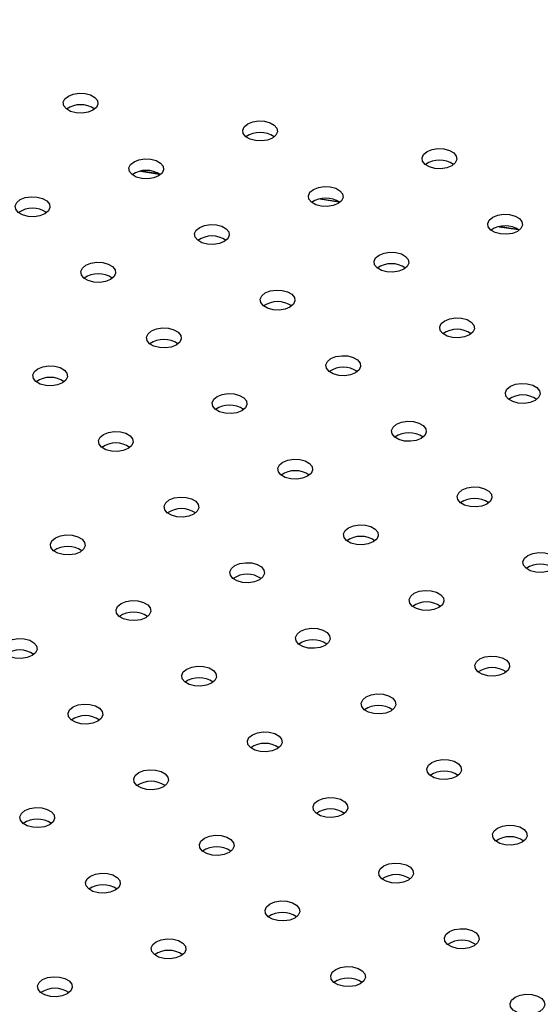
# Model space of a CAD drawing. Units: millimetres. Extents: x 0 to 59.4, y 0 to 42.1.
# Drawn here: x 41.1 to 41.3, y 30.4 to 30.8 of the extents above; entities that cross this region are included whole.
import ezdxf

# ---------------------------------------------------------------- set-up
doc = ezdxf.new("R2010")
doc.units = ezdxf.units.MM
doc.layers.add('LE_NORM', color=179, linetype='Continuous', lineweight=50)
doc.dimstyles.new('SLDDIMSTYLE0', dxfattribs={"dimtxt": 0.18, "dimasz": 0.3, "dimexe": 0, "dimexo": 0.0625, "dimgap": 0, "dimtad": 0, "dimtih": 1, "dimtoh": 1, "dimdec": 0, "dimrnd": 1e-09, "dimzin": 0, "dimdsep": 46, "dimtxsty": 'Standard', "dimsah": 1, "dimcen": 0.09, "dimadec": 0, "dimazin": 0, "dimtfac": 0.3, "dimtdec": 0, "dimtofl": 0, "dimtmove": 0, "dimatfit": 3, "dimfxl": 0, "dimfrac": 2, "dimtolj": 1, "dimtzin": 0, "dimarcsym": 0})

msp = doc.modelspace()

# ---------------------------------------------------------------- linework, layer by layer
at = {"color": 7, "linetype": 'Continuous', "lineweight": 25}
for p, q in [((41.1151157274428, 30.75457755112409), (41.12336385995898, 30.75330169883944)), ((41.19238979354592, 30.74262450677277), (41.2006379260621, 30.74134865448813)), ((41.26966385964904, 30.73067146242146), (41.27791199216523, 30.72939561013682))]:
    msp.add_line(p, q, dxfattribs=at)
at = {"color": 8, "linetype": 'Continuous', "lineweight": 25}
for p, q in [((41.11559777100622, 30.75466671265822), (41.12302362250836, 30.75351805390597)), ((41.19287183710934, 30.74271366830691), (41.20029768861149, 30.74156500955466)), ((41.27014590321247, 30.7307606239556), (41.27757175471461, 30.72961196520335))]:
    msp.add_line(p, q, dxfattribs=at)
at = {"color": 7, "linetype": 'Continuous', "lineweight": 25, "flags": 128}
for points in [[(41.08741847184111, 30.77970375256726), (41.08505779140675, 30.78033923282331), (41.08321597434721, 30.78140249117968), (41.08211517098221, 30.7827652829866), (41.08188815444369, 30.78426323543948), (41.08256230627661, 30.78571567336508), (41.08405631382048, 30.78694741131387), (41.08618997771632, 30.78780988351071), (41.08870594660877, 30.78819906307994), (41.09130075751764, 30.78806800922181), (41.09366143795201, 30.78743252896577), (41.09550325501154, 30.78636927060939), (41.09660405837655, 30.78500647880247), (41.09683107491507, 30.78350852634959), (41.09615692308216, 30.78205608842399), (41.09466291553828, 30.7808243504752), (41.09252925164243, 30.77996187827836), (41.09001328274999, 30.77957269870914), (41.08741847184111, 30.77970375256726)], [(41.16469253794423, 30.76775070821595), (41.16233185750987, 30.76838618847199), (41.16049004045033, 30.76944944682837), (41.15938923708534, 30.77081223863529), (41.15916222054682, 30.77231019108817), (41.15983637237973, 30.77376262901377), (41.1613303799236, 30.77499436696256), (41.16346404381945, 30.77585683915941), (41.16598001271189, 30.77624601872862), (41.16857482362077, 30.77611496487049), (41.17093550405514, 30.77547948461446), (41.17277732111467, 30.77441622625808), (41.17387812447967, 30.77305343445116), (41.17410514101819, 30.77155548199828), (41.17343098918528, 30.77010304407268), (41.1719369816414, 30.76887130612389), (41.16980331774555, 30.76800883392704), (41.16728734885311, 30.76761965435783), (41.16469253794423, 30.76775070821595)], [(41.24196660404736, 30.75579766386464), (41.239605923613, 30.75643314412068), (41.23776410655346, 30.75749640247706), (41.23666330318846, 30.75885919428398), (41.23643628664994, 30.76035714673685), (41.23711043848285, 30.76180958466246), (41.23860444602673, 30.76304132261124), (41.24073810992257, 30.76390379480809), (41.24325407881502, 30.76429297437731), (41.2458488897239, 30.76416192051919), (41.24820957015826, 30.76352644026315), (41.25005138721779, 30.76246318190677), (41.25115219058279, 30.76110039009985), (41.25137920712132, 30.75960243764697), (41.25070505528841, 30.75814999972137), (41.24921104774452, 30.75691826177258), (41.24707738384868, 30.75605578957574), (41.24456141495624, 30.75566661000651), (41.24196660404736, 30.75579766386464)], [(41.11570274308857, 30.7514225459795), (41.1133420626542, 30.75205802623555), (41.11150024559468, 30.75312128459192), (41.11039944222967, 30.75448407639884), (41.11017242569115, 30.75598202885173), (41.11084657752407, 30.75743446677732), (41.11234058506794, 30.75866620472612), (41.11447424896378, 30.75952867692295), (41.11699021785623, 30.75991785649218), (41.11958502876511, 30.75978680263405), (41.12194570919947, 30.75915132237801), (41.12378752625901, 30.75808806402163), (41.12488832962401, 30.75672527221471), (41.12511534616253, 30.75522731976184), (41.12444119432961, 30.75377488183623), (41.12294718678574, 30.75254314388744), (41.1208135228899, 30.7516806716906), (41.11829755399744, 30.75129149212138), (41.11570274308857, 30.7514225459795)], [(41.19297680919169, 30.7394695016282), (41.19061612875733, 30.74010498188423), (41.1887743116978, 30.74116824024061), (41.1876735083328, 30.74253103204753), (41.18744649179428, 30.74402898450041), (41.18812064362719, 30.74548142242601), (41.18961465117107, 30.7467131603748), (41.19174831506691, 30.74757563257165), (41.19426428395936, 30.74796481214086), (41.19685909486823, 30.74783375828274), (41.19921977530259, 30.7471982780267), (41.20106159236213, 30.74613501967032), (41.20216239572713, 30.7447722278634), (41.20238941226565, 30.74327427541052), (41.20171526043274, 30.74182183748492), (41.20022125288887, 30.74059009953613), (41.19808758899302, 30.73972762733928), (41.19557162010057, 30.73933844777007), (41.19297680919169, 30.7394695016282)], [(41.06671294823291, 30.73509438374305), (41.06435226779854, 30.73572986399908), (41.06251045073901, 30.73679312235546), (41.06140964737401, 30.73815591416238), (41.06118263083549, 30.73965386661526), (41.06185678266841, 30.74110630454086), (41.06335079021228, 30.74233804248965), (41.06548445410812, 30.74320051468649), (41.06800042300057, 30.74358969425571), (41.07059523390944, 30.74345864039759), (41.07295591434381, 30.74282316014155), (41.07479773140334, 30.74175990178517), (41.07589853476835, 30.74039710997825), (41.07612555130687, 30.73889915752537), (41.07545139947395, 30.73744671959977), (41.07395739193008, 30.73621498165098), (41.07182372803423, 30.73535250945414), (41.06930775914179, 30.73496332988492), (41.06671294823291, 30.73509438374305)], [(41.27025087529482, 30.72751645727688), (41.26789019486046, 30.72815193753292), (41.26604837780092, 30.7292151958893), (41.26494757443592, 30.73057798769622), (41.26472055789741, 30.7320759401491), (41.26539470973032, 30.7335283780747), (41.26688871727419, 30.73476011602349), (41.26902238117003, 30.73562258822033), (41.27153835006249, 30.73601176778955), (41.27413316097136, 30.73588071393142), (41.27649384140572, 30.73524523367539), (41.27833565846526, 30.73418197531901), (41.27943646183026, 30.73281918351209), (41.27966347836878, 30.73132123105921), (41.27898932653586, 30.72986879313361), (41.27749531899199, 30.72863705518482), (41.27536165509615, 30.72777458298798), (41.27284568620369, 30.72738540341875), (41.27025087529482, 30.72751645727688)], [(41.14398701433603, 30.72314133939173), (41.14162633390167, 30.72377681964777), (41.13978451684213, 30.72484007800415), (41.13868371347714, 30.72620286981107), (41.13845669693861, 30.72770082226395), (41.13913084877153, 30.72915326018954), (41.14062485631541, 30.73038499813834), (41.14275852021125, 30.73124747033518), (41.14527448910369, 30.7316366499044), (41.14786930001257, 30.73150559604628), (41.15022998044694, 30.73087011579024), (41.15207179750647, 30.72980685743386), (41.15317260087147, 30.72844406562694), (41.15339961740999, 30.72694611317406), (41.15272546557708, 30.72549367524846), (41.1512314580332, 30.72426193729967), (41.14909779413735, 30.72339946510283), (41.14658182524491, 30.72301028553361), (41.14398701433603, 30.72314133939173)], [(41.22126108043916, 30.71118829504042), (41.21890040000479, 30.71182377529646), (41.21705858294526, 30.71288703365284), (41.21595777958026, 30.71424982545976), (41.21573076304174, 30.71574777791264), (41.21640491487465, 30.71720021583824), (41.21789892241853, 30.71843195378703), (41.22003258631437, 30.71929442598387), (41.22254855520681, 30.71968360555309), (41.2251433661157, 30.71955255169496), (41.22750404655006, 30.71891707143893), (41.22934586360959, 30.71785381308255), (41.23044666697459, 30.71649102127563), (41.23067368351311, 30.71499306882275), (41.2299995316802, 30.71354063089715), (41.22850552413632, 30.71230889294836), (41.22637186024048, 30.71144642075151), (41.22385589134803, 30.71105724118229), (41.22126108043916, 30.71118829504042)], [(41.09499721948037, 30.70681317715528), (41.092636539046, 30.70744865741132), (41.09079472198648, 30.7085119157677), (41.08969391862147, 30.70987470757462), (41.08946690208295, 30.7113726600275), (41.09014105391586, 30.7128250979531), (41.09163506145974, 30.71405683590189), (41.09376872535558, 30.71491930809874), (41.09628469424803, 30.71530848766796), (41.09887950515691, 30.71517743380983), (41.10124018559127, 30.71454195355379), (41.10308200265081, 30.71347869519741), (41.10418280601581, 30.71211590339049), (41.10440982255433, 30.71061795093761), (41.10373567072141, 30.70916551301202), (41.10224166317754, 30.70793377506322), (41.10010799928169, 30.70707130286638), (41.09759203038924, 30.70668212329716), (41.09499721948037, 30.70681317715528)], [(41.17227128558349, 30.69486013280397), (41.16991060514913, 30.69549561306001), (41.1680687880896, 30.69655887141639), (41.16696798472459, 30.69792166322331), (41.16674096818608, 30.69941961567619), (41.16741512001899, 30.70087205360179), (41.16890912756286, 30.70210379155058), (41.17104279145871, 30.70296626374742), (41.17355876035116, 30.70335544331664), (41.17615357126003, 30.70322438945852), (41.17851425169439, 30.70258890920248), (41.18035606875393, 30.7015256508461), (41.18145687211893, 30.70016285903918), (41.18168388865745, 30.6986649065863), (41.18100973682454, 30.6972124686607), (41.17951572928067, 30.69598073071191), (41.17738206538482, 30.69511825851507), (41.17486609649237, 30.69472907894585), (41.17227128558349, 30.69486013280397)], [(41.24954535168662, 30.68290708845267), (41.24718467125226, 30.6835425687087), (41.24534285419272, 30.68460582706508), (41.24424205082772, 30.685968618872), (41.2440150342892, 30.68746657132488), (41.24468918612212, 30.68891900925048), (41.24618319366599, 30.69015074719927), (41.24831685756183, 30.69101321939611), (41.25083282645428, 30.69140239896533), (41.25342763736316, 30.69127134510721), (41.25578831779752, 30.69063586485117), (41.25763013485706, 30.68957260649479), (41.25873093822206, 30.68820981468787), (41.25895795476058, 30.68671186223499), (41.25828380292766, 30.68525942430939), (41.25678979538379, 30.6840276863606), (41.25465613148794, 30.68316521416375), (41.2521401625955, 30.68277603459453), (41.24954535168662, 30.68290708845267)], [(41.12328149072783, 30.67853197056751), (41.12092081029346, 30.67916745082355), (41.11907899323393, 30.68023070917993), (41.11797818986893, 30.68159350098685), (41.11775117333041, 30.68309145343973), (41.11842532516333, 30.68454389136533), (41.1199193327072, 30.68577562931412), (41.12205299660305, 30.68663810151096), (41.12456896549549, 30.68702728108018), (41.12716377640437, 30.68689622722205), (41.12952445683874, 30.68626074696602), (41.13136627389827, 30.68519748860964), (41.13246707726327, 30.68383469680272), (41.13269409380179, 30.68233674434984), (41.13201994196888, 30.68088430642424), (41.130525934425, 30.67965256847545), (41.12839227052915, 30.67879009627861), (41.12587630163671, 30.67840091670939), (41.12328149072783, 30.67853197056751)], [(41.20055555683096, 30.6665789262162), (41.19819487639659, 30.66721440647224), (41.19635305933706, 30.66827766482862), (41.19525225597206, 30.66964045663554), (41.19502523943353, 30.67113840908842), (41.19569939126645, 30.67259084701401), (41.19719339881033, 30.67382258496281), (41.19932706270617, 30.67468505715965), (41.20184303159861, 30.67507423672887), (41.2044378425075, 30.67494318287075), (41.20679852294186, 30.6743077026147), (41.20864034000139, 30.67324444425832), (41.20974114336639, 30.6718816524514), (41.20996815990491, 30.67038369999853), (41.209294008072, 30.66893126207293), (41.20780000052812, 30.66769952412414), (41.20566633663228, 30.66683705192729), (41.20315036773983, 30.66644787235807), (41.20055555683096, 30.6665789262162)], [(41.07429169587217, 30.66220380833107), (41.07193101543781, 30.6628392885871), (41.07008919837827, 30.66390254694348), (41.06898839501326, 30.6652653387504), (41.06876137847475, 30.66676329120328), (41.06943553030766, 30.66821572912889), (41.07092953785154, 30.66944746707767), (41.07306320174738, 30.67030993927451), (41.07557917063983, 30.67069911884374), (41.0781739815487, 30.67056806498561), (41.08053466198307, 30.66993258472957), (41.0823764790426, 30.66886932637319), (41.08347728240761, 30.66750653456628), (41.08370429894613, 30.66600858211339), (41.08303014711321, 30.66455614418779), (41.08153613956934, 30.663324406239), (41.07940247567349, 30.66246193404216), (41.07688650678104, 30.66207275447294), (41.07429169587217, 30.66220380833107)], [(41.27782962293408, 30.65462588186489), (41.27546894249971, 30.65526136212093), (41.27362712544019, 30.6563246204773), (41.27252632207518, 30.65768741228422), (41.27229930553666, 30.65918536473711), (41.27297345736957, 30.66063780266271), (41.27446746491345, 30.6618695406115), (41.27660112880929, 30.66273201280833), (41.27911709770174, 30.66312119237756), (41.28171190861062, 30.66299013851943), (41.28407258904498, 30.66235465826339), (41.28591440610452, 30.66129139990701), (41.28701520946952, 30.6599286081001), (41.28724222600803, 30.65843065564722), (41.28656807417512, 30.65697821772162), (41.28507406663125, 30.65574647977283), (41.28294040273541, 30.65488400757598), (41.28042443384295, 30.65449482800676), (41.27782962293408, 30.65462588186489)], [(41.15156576197529, 30.65025076397975), (41.14920508154093, 30.65088624423579), (41.1473632644814, 30.65194950259217), (41.14626246111639, 30.65331229439909), (41.14603544457788, 30.65481024685197), (41.14670959641079, 30.65626268477757), (41.14820360395466, 30.65749442272636), (41.1503372678505, 30.65835689492321), (41.15285323674296, 30.65874607449243), (41.15544804765183, 30.65861502063429), (41.1578087280862, 30.65797954037826), (41.15965054514573, 30.65691628202188), (41.16075134851073, 30.65555349021496), (41.16097836504925, 30.65405553776208), (41.16030421321634, 30.65260309983648), (41.15881020567247, 30.65137136188769), (41.15667654177662, 30.65050888969085), (41.15416057288417, 30.65011971012163), (41.15156576197529, 30.65025076397975)], [(41.22883982807842, 30.63829771962844), (41.22647914764406, 30.63893319988448), (41.22463733058452, 30.63999645824086), (41.22353652721952, 30.64135925004778), (41.223309510681, 30.64285720250066), (41.22398366251392, 30.64430964042626), (41.22547767005778, 30.64554137837505), (41.22761133395363, 30.64640385057189), (41.23012730284608, 30.64679303014111), (41.23272211375495, 30.64666197628299), (41.23508279418932, 30.64602649602694), (41.23692461124885, 30.64496323767057), (41.23802541461386, 30.64360044586365), (41.23825243115238, 30.64210249341077), (41.23757827931946, 30.64065005548517), (41.23608427177559, 30.63941831753638), (41.23395060787974, 30.63855584533954), (41.2314346389873, 30.63816666577032), (41.22883982807842, 30.63829771962844)], [(41.10257596711963, 30.63392260174329), (41.10021528668526, 30.63455808199933), (41.09837346962573, 30.63562134035571), (41.09727266626073, 30.63698413216262), (41.0970456497222, 30.63848208461551), (41.09771980155512, 30.63993452254111), (41.099213809099, 30.6411662604899), (41.10134747299485, 30.64202873268674), (41.10386344188729, 30.64241791225596), (41.10645825279617, 30.64228685839783), (41.10881893323053, 30.6416513781418), (41.11066075029007, 30.64058811978542), (41.11176155365507, 30.6392253279785), (41.11198857019359, 30.63772737552562), (41.11131441836067, 30.63627493760002), (41.1098204108168, 30.63504319965123), (41.10768674692095, 30.63418072745439), (41.1051707780285, 30.63379154788516), (41.10257596711963, 30.63392260174329)], [(41.17985003322276, 30.62196955739198), (41.17748935278839, 30.62260503764802), (41.17564753572886, 30.6236682960044), (41.17454673236385, 30.62503108781132), (41.17431971582533, 30.6265290402642), (41.17499386765825, 30.6279814781898), (41.17648787520212, 30.62921321613858), (41.17862153909797, 30.63007568833543), (41.18113750799041, 30.63046486790465), (41.18373231889929, 30.63033381404652), (41.18609299933366, 30.62969833379048), (41.18793481639319, 30.62863507543411), (41.18903561975819, 30.62727228362719), (41.18926263629671, 30.62577433117431), (41.1885884844638, 30.62432189324871), (41.18709447691992, 30.62309015529991), (41.18496081302408, 30.62222768310308), (41.18244484413163, 30.62183850353385), (41.17985003322276, 30.62196955739198)], [(41.25712409932588, 30.61001651304067), (41.25476341889151, 30.61065199329671), (41.25292160183199, 30.61171525165309), (41.25182079846698, 30.61307804346001), (41.25159378192846, 30.61457599591289), (41.25226793376137, 30.61602843383848), (41.25376194130525, 30.61726017178728), (41.25589560520109, 30.61812264398412), (41.25841157409354, 30.61851182355334), (41.26100638500242, 30.61838076969521), (41.26336706543678, 30.61774528943917), (41.26520888249632, 30.61668203108279), (41.26630968586132, 30.61531923927587), (41.26653670239983, 30.613821286823), (41.26586255056692, 30.6123688488974), (41.26436854302305, 30.6111371109486), (41.2622348791272, 30.61027463875176), (41.25971891023475, 30.60988545918254), (41.25712409932588, 30.61001651304067)], [(41.13086023836709, 30.60564139515554), (41.12849955793273, 30.60627687541157), (41.1266577408732, 30.60734013376795), (41.12555693750819, 30.60870292557487), (41.12532992096967, 30.61020087802775), (41.12600407280259, 30.61165331595335), (41.12749808034646, 30.61288505390214), (41.1296317442423, 30.61374752609898), (41.13214771313476, 30.6141367056682), (41.13474252404363, 30.61400565181008), (41.137103204478, 30.61337017155404), (41.13894502153752, 30.61230691319766), (41.14004582490253, 30.61094412139074), (41.14027284144105, 30.60944616893786), (41.13959868960814, 30.60799373101226), (41.13810468206426, 30.60676199306347), (41.13597101816842, 30.60589952086663), (41.13345504927597, 30.6055103412974), (41.13086023836709, 30.60564139515554)], [(41.20813430447022, 30.59368835080422), (41.20577362403585, 30.59432383106026), (41.20393180697632, 30.59538708941664), (41.20283100361132, 30.59674988122356), (41.2026039870728, 30.59824783367644), (41.20327813890572, 30.59970027160204), (41.20477214644959, 30.60093200955083), (41.20690581034543, 30.60179448174767), (41.20942177923788, 30.60218366131689), (41.21201659014675, 30.60205260745876), (41.21437727058112, 30.60141712720272), (41.21621908764065, 30.60035386884635), (41.21731989100566, 30.59899107703943), (41.21754690754418, 30.59749312458655), (41.21687275571126, 30.59604068666095), (41.21537874816739, 30.59480894871216), (41.21324508427154, 30.59394647651532), (41.2107291153791, 30.59355729694609), (41.20813430447022, 30.59368835080422)], [(41.08187044351143, 30.58931323291907), (41.07950976307706, 30.58994871317511), (41.07766794601753, 30.59101197153149), (41.07656714265253, 30.59237476333841), (41.076340126114, 30.59387271579129), (41.07701427794692, 30.59532515371689), (41.0785082854908, 30.59655689166568), (41.08064194938665, 30.59741936386252), (41.08315791827909, 30.59780854343174), (41.08575272918797, 30.59767748957362), (41.08811340962233, 30.59704200931758), (41.08995522668187, 30.5959787509612), (41.09105603004686, 30.59461595915428), (41.09128304658539, 30.5931180067014), (41.09060889475247, 30.5916655687758), (41.08911488720859, 30.59043383082701), (41.08698122331275, 30.58957135863016), (41.0844652544203, 30.58918217906095), (41.08187044351143, 30.58931323291907)], [(41.28540837057334, 30.58173530645291), (41.28304769013898, 30.58237078670895), (41.28120587307944, 30.58343404506533), (41.28010506971444, 30.58479683687225), (41.27987805317592, 30.58629478932512), (41.28055220500884, 30.58774722725073), (41.28204621255271, 30.58897896519952), (41.28417987644855, 30.58984143739636), (41.286695845341, 30.59023061696558), (41.28929065624988, 30.59009956310745), (41.29165133668424, 30.58946408285141), (41.29349315374377, 30.58840082449504), (41.29459395710878, 30.58703803268812), (41.2948209736473, 30.58554008023523), (41.29414682181439, 30.58408764230964), (41.29265281427051, 30.58285590436084), (41.29051915037466, 30.581993432164), (41.28800318148222, 30.58160425259479), (41.28540837057334, 30.58173530645291)], [(41.15914450961456, 30.57736018856776), (41.15678382918018, 30.5779956688238), (41.15494201212066, 30.57905892718017), (41.15384120875565, 30.58042171898709), (41.15361419221713, 30.58191967143998), (41.15428834405005, 30.58337210936558), (41.15578235159392, 30.58460384731437), (41.15791601548977, 30.58546631951121), (41.16043198438221, 30.58585549908043), (41.16302679529109, 30.5857244452223), (41.16538747572546, 30.58508896496627), (41.16722929278499, 30.58402570660989), (41.16833009614999, 30.58266291480297), (41.16855711268851, 30.58116496235009), (41.16788296085559, 30.57971252442449), (41.16638895331172, 30.5784807864757), (41.16425528941588, 30.57761831427885), (41.16173932052342, 30.57722913470963), (41.15914450961456, 30.57736018856776)], [(41.23641857571768, 30.56540714421645), (41.23405789528331, 30.56604262447249), (41.23221607822378, 30.56710588282887), (41.23111527485877, 30.56846867463578), (41.23088825832026, 30.56996662708866), (41.23156241015317, 30.57141906501426), (41.23305641769704, 30.57265080296305), (41.23519008159289, 30.5735132751599), (41.23770605048534, 30.57390245472912), (41.24030086139421, 30.57377140087099), (41.24266154182858, 30.57313592061495), (41.24450335888811, 30.57207266225858), (41.24560416225312, 30.57070987045166), (41.24583117879163, 30.56921191799877), (41.24515702695872, 30.56775948007317), (41.24366301941485, 30.56652774212438), (41.241529355519, 30.56566526992754), (41.23901338662655, 30.56527609035832), (41.23641857571768, 30.56540714421645)], [(41.11015471475889, 30.56103202633131), (41.10779403432453, 30.56166750658736), (41.10595221726499, 30.56273076494373), (41.10485141389999, 30.56409355675065), (41.10462439736147, 30.56559150920353), (41.10529854919439, 30.56704394712913), (41.10679255673826, 30.56827568507792), (41.1089262206341, 30.56913815727476), (41.11144218952656, 30.56952733684398), (41.11403700043542, 30.56939628298586), (41.1163976808698, 30.56876080272982), (41.11823949792932, 30.56769754437344), (41.11934030129433, 30.56633475256652), (41.11956731783285, 30.56483680011364), (41.11889316599994, 30.56338436218804), (41.11739915845606, 30.56215262423925), (41.11526549456022, 30.56129015204241), (41.11274952566777, 30.56090097247319), (41.11015471475889, 30.56103202633131)], [(41.18742878086202, 30.54907898198), (41.18506810042765, 30.54971446223604), (41.18322628336812, 30.55077772059242), (41.18212548000312, 30.55214051239934), (41.18189846346459, 30.55363846485222), (41.18257261529751, 30.55509090277781), (41.18406662284139, 30.55632264072661), (41.18620028673723, 30.55718511292345), (41.18871625562968, 30.55757429249267), (41.19131106653855, 30.55744323863454), (41.19367174697292, 30.55680775837851), (41.19551356403245, 30.55574450002213), (41.19661436739746, 30.55438170821521), (41.19684138393598, 30.55288375576233), (41.19616723210306, 30.55143131783673), (41.19467322455919, 30.55019957988794), (41.19253956066334, 30.54933710769109), (41.19002359177089, 30.54894792812187), (41.18742878086202, 30.54907898198)], [(41.06116491990323, 30.54470386409485), (41.05880423946886, 30.54533934435089), (41.05696242240933, 30.54640260270727), (41.05586161904433, 30.54776539451419), (41.0556346025058, 30.54926334696707), (41.05630875433872, 30.55071578489267), (41.05780276188259, 30.55194752284146), (41.05993642577845, 30.5528099950383), (41.06245239467089, 30.55319917460752), (41.06504720557977, 30.55306812074939), (41.06740788601413, 30.55243264049335), (41.06924970307367, 30.55136938213698), (41.07035050643866, 30.55000659033006), (41.07057752297719, 30.54850863787718), (41.06990337114427, 30.54705619995158), (41.0684093636004, 30.54582446200279), (41.06627569970455, 30.54496198980595), (41.0637597308121, 30.54457281023673), (41.06116491990323, 30.54470386409485)], [(41.26470284696514, 30.53712593762869), (41.26234216653077, 30.53776141788473), (41.26050034947124, 30.53882467624111), (41.25939954610624, 30.54018746804802), (41.25917252956772, 30.5416854205009), (41.25984668140064, 30.5431378584265), (41.26134068894451, 30.5443695963753), (41.26347435284035, 30.54523206857214), (41.2659903217328, 30.54562124814136), (41.26858513264168, 30.54549019428323), (41.27094581307604, 30.54485471402719), (41.27278763013557, 30.54379145567082), (41.27388843350058, 30.54242866386389), (41.2741154500391, 30.54093071141102), (41.27344129820619, 30.53947827348541), (41.27194729066231, 30.53824653553663), (41.26981362676646, 30.53738406333978), (41.26729765787402, 30.53699488377056), (41.26470284696514, 30.53712593762869)], [(41.13843898600636, 30.53275081974354), (41.13607830557198, 30.53338629999958), (41.13423648851246, 30.53444955835596), (41.13313568514745, 30.53581235016288), (41.13290866860893, 30.53731030261575), (41.13358282044184, 30.53876274054135), (41.13507682798572, 30.53999447849015), (41.13721049188157, 30.54085695068699), (41.13972646077401, 30.54124613025621), (41.14232127168289, 30.54111507639809), (41.14468195211725, 30.54047959614205), (41.14652376917679, 30.53941633778566), (41.14762457254179, 30.53805354597875), (41.14785158908031, 30.53655559352586), (41.14717743724739, 30.53510315560027), (41.14568342970352, 30.53387141765148), (41.14354976580768, 30.53300894545463), (41.14103379691522, 30.53261976588541), (41.13843898600636, 30.53275081974354)], [(41.21571305210948, 30.52079777539223), (41.21335237167511, 30.52143325564827), (41.21151055461558, 30.52249651400464), (41.21040975125057, 30.52385930581156), (41.21018273471206, 30.52535725826445), (41.21085688654497, 30.52680969619004), (41.21235089408884, 30.52804143413884), (41.21448455798469, 30.52890390633567), (41.21700052687714, 30.5292930859049), (41.21959533778601, 30.52916203204677), (41.22195601822038, 30.52852655179073), (41.22379783527991, 30.52746329343436), (41.22489863864492, 30.52610050162744), (41.22512565518343, 30.52460254917456), (41.22445150335052, 30.52315011124895), (41.22295749580665, 30.52191837330017), (41.2208238319108, 30.52105590110332), (41.21830786301835, 30.5206667215341), (41.21571305210948, 30.52079777539223)], [(41.08944919115069, 30.51642265750709), (41.08708851071633, 30.51705813776313), (41.08524669365679, 30.51812139611951), (41.08414589029179, 30.51948418792643), (41.08391887375327, 30.52098214037931), (41.08459302558618, 30.52243457830491), (41.08608703313006, 30.5236663162537), (41.0882206970259, 30.52452878845055), (41.09073666591835, 30.52491796801976), (41.09333147682722, 30.52478691416163), (41.0956921572616, 30.5241514339056), (41.09753397432112, 30.52308817554922), (41.09863477768613, 30.5217253837423), (41.09886179422465, 30.52022743128942), (41.09818764239173, 30.51877499336382), (41.09669363484786, 30.51754325541503), (41.09455997095201, 30.51668078321818), (41.09204400205957, 30.51629160364897), (41.08944919115069, 30.51642265750709)], [(41.16672325725381, 30.50446961315578), (41.16436257681945, 30.50510509341182), (41.16252075975991, 30.5061683517682), (41.16141995639492, 30.50753114357512), (41.16119293985639, 30.50902909602799), (41.16186709168931, 30.5104815339536), (41.16336109923319, 30.51171327190239), (41.16549476312903, 30.51257574409923), (41.16801073202148, 30.51296492366845), (41.17060554293035, 30.51283386981033), (41.17296622336472, 30.51219838955429), (41.17480804042425, 30.51113513119791), (41.17590884378925, 30.50977233939099), (41.17613586032778, 30.5082743869381), (41.17546170849486, 30.50682194901251), (41.17396770095098, 30.50559021106372), (41.17183403705514, 30.50472773886688), (41.16931806816269, 30.50433855929765), (41.16672325725381, 30.50446961315578)], [(41.24399732335694, 30.49251656880447), (41.24163664292257, 30.49315204906051), (41.23979482586304, 30.49421530741688), (41.23869402249804, 30.49557809922381), (41.23846700595952, 30.49707605167669), (41.23914115779244, 30.49852848960228), (41.24063516533631, 30.49976022755108), (41.24276882923215, 30.50062269974792), (41.2452847981246, 30.50101187931714), (41.24787960903348, 30.50088082545901), (41.25024028946784, 30.50024534520298), (41.25208210652738, 30.4991820868466), (41.25318290989238, 30.49781929503968), (41.2534099264309, 30.4963213425868), (41.25273577459798, 30.4948689046612), (41.25124176705411, 30.49363716671241), (41.24910810315826, 30.49277469451556), (41.24659213426581, 30.49238551494634), (41.24399732335694, 30.49251656880447)], [(41.11773346239815, 30.48814145091932), (41.11537278196379, 30.48877693117536), (41.11353096490425, 30.48984018953174), (41.11243016153925, 30.49120298133866), (41.11220314500073, 30.49270093379153), (41.11287729683364, 30.49415337171714), (41.11437130437751, 30.49538510966593), (41.11650496827337, 30.49624758186277), (41.11902093716581, 30.49663676143199), (41.12161574807469, 30.49650570757386), (41.12397642850905, 30.49587022731782), (41.12581824556859, 30.49480696896144), (41.12691904893359, 30.49344417715453), (41.12714606547211, 30.49194622470165), (41.12647191363919, 30.49049378677605), (41.12497790609532, 30.48926204882725), (41.12284424219948, 30.48839957663041), (41.12032827330702, 30.4880103970612), (41.11773346239815, 30.48814145091932)], [(41.19500752850128, 30.47618840656801), (41.19264684806691, 30.47682388682404), (41.19080503100738, 30.47788714518042), (41.18970422764237, 30.47924993698735), (41.18947721110386, 30.48074788944022), (41.19015136293677, 30.48220032736582), (41.19164537048064, 30.48343206531461), (41.19377903437649, 30.48429453751146), (41.19629500326894, 30.48468371708068), (41.19888981417781, 30.48455266322255), (41.20125049461218, 30.48391718296651), (41.20309231167171, 30.48285392461013), (41.20419311503672, 30.48149113280321), (41.20442013157523, 30.47999318035033), (41.20374597974232, 30.47854074242474), (41.20225197219845, 30.47730900447594), (41.2001183083026, 30.4764465322791), (41.19760233941015, 30.47605735270988), (41.19500752850128, 30.47618840656801)], [(41.06874366754249, 30.47181328868287), (41.06638298710813, 30.47244876893891), (41.06454117004859, 30.47351202729529), (41.06344036668359, 30.47487481910221), (41.06321335014507, 30.47637277155509), (41.06388750197798, 30.47782520948069), (41.06538150952186, 30.47905694742948), (41.0675151734177, 30.47991941962632), (41.07003114231015, 30.48030859919554), (41.07262595321902, 30.48017754533742), (41.07498663365339, 30.47954206508138), (41.07682845071292, 30.478478806725), (41.07792925407792, 30.47711601491808), (41.07815627061645, 30.4756180624652), (41.07748211878353, 30.4741656245396), (41.07598811123965, 30.47293388659081), (41.07385444734381, 30.47207141439397), (41.07133847845137, 30.47168223482475), (41.06874366754249, 30.47181328868287)], [(41.2722815946044, 30.4642353622167), (41.26992091417003, 30.46487084247273), (41.2680790971105, 30.46593410082911), (41.2669782937455, 30.46729689263603), (41.26675127720698, 30.46879484508891), (41.2674254290399, 30.47024728301451), (41.26891943658377, 30.4714790209633), (41.27105310047961, 30.47234149316014), (41.27356906937207, 30.47273067272937), (41.27616388028093, 30.47259961887124), (41.2785245607153, 30.4719641386152), (41.28036637777483, 30.47090088025882), (41.28146718113984, 30.4695380884519), (41.28169419767836, 30.46804013599903), (41.28102004584544, 30.46658769807342), (41.27952603830157, 30.46535596012463), (41.27739237440572, 30.46449348792779), (41.27487640551328, 30.46410430835857), (41.2722815946044, 30.4642353622167)], [(41.14601773364561, 30.45986024433156), (41.14365705321125, 30.4604957245876), (41.14181523615171, 30.46155898294398), (41.14071443278672, 30.4629217747509), (41.14048741624819, 30.46441972720378), (41.14116156808111, 30.46587216512938), (41.14265557562498, 30.46710390307817), (41.14478923952083, 30.46796637527501), (41.14730520841328, 30.46835555484423), (41.14990001932215, 30.4682245009861), (41.15226069975652, 30.46758902073007), (41.15410251681605, 30.46652576237368), (41.15520332018105, 30.46516297056677), (41.15543033671957, 30.46366501811389), (41.15475618488665, 30.46221258018829), (41.15326217734278, 30.4609808422395), (41.15112851344694, 30.46011837004265), (41.14861254455449, 30.45972919047343), (41.14601773364561, 30.45986024433156)], [(41.22329179974874, 30.44790719998025), (41.22093111931437, 30.44854268023628), (41.21908930225484, 30.44960593859266), (41.21798849888984, 30.45096873039959), (41.21776148235131, 30.45246668285246), (41.21843563418423, 30.45391912077806), (41.21992964172811, 30.45515085872685), (41.22206330562395, 30.4560133309237), (41.2245792745164, 30.45640251049292), (41.22717408542528, 30.45627145663479), (41.22953476585964, 30.45563597637875), (41.23137658291917, 30.45457271802238), (41.23247738628417, 30.45320992621546), (41.2327044028227, 30.45171197376257), (41.23203025098978, 30.45025953583698), (41.2305362434459, 30.44902779788818), (41.22840257955006, 30.44816532569135), (41.22588661065761, 30.44777614612212), (41.22329179974874, 30.44790719998025)], [(41.09702793878995, 30.4435320820951), (41.09466725835559, 30.44416756235114), (41.09282544129605, 30.44523082070751), (41.09172463793105, 30.44659361251443), (41.09149762139253, 30.44809156496732), (41.09217177322544, 30.44954400289291), (41.09366578076931, 30.45077574084171), (41.09579944466516, 30.45163821303855), (41.09831541355761, 30.45202739260777), (41.10091022446649, 30.45189633874964), (41.10327090490085, 30.4512608584936), (41.10511272196039, 30.45019760013722), (41.10621352532539, 30.4488348083303), (41.1064405418639, 30.44733685587743), (41.10576639003099, 30.44588441795183), (41.10427238248712, 30.44465268000304), (41.10213871859127, 30.44379020780619), (41.09962274969882, 30.44340102823697), (41.09702793878995, 30.4435320820951)], [(41.17430200489307, 30.43157903774379), (41.17194132445871, 30.43221451799983), (41.17009950739917, 30.43327777635621), (41.16899870403417, 30.43464056816313), (41.16877168749566, 30.436138520616), (41.16944583932857, 30.43759095854161), (41.17093984687244, 30.4388226964904), (41.17307351076829, 30.43968516868724), (41.17558947966074, 30.44007434825646), (41.17818429056961, 30.43994329439833), (41.18054497100398, 30.43930781414229), (41.18238678806351, 30.43824455578591), (41.18348759142851, 30.436881763979), (41.18371460796703, 30.43538381152611), (41.18304045613412, 30.43393137360052), (41.18154644859024, 30.43269963565172), (41.1794127846944, 30.43183716345488), (41.17689681580195, 30.43144798388566), (41.17430200489307, 30.43157903774379)], [(41.2515760709962, 30.41962599339247), (41.24921539056183, 30.42026147364851), (41.2473735735023, 30.42132473200489), (41.2462727701373, 30.42268752381181), (41.24604575359878, 30.42418547626469), (41.24671990543169, 30.42563791419029), (41.24821391297557, 30.42686965213908), (41.25034757687141, 30.42773212433593), (41.25286354576386, 30.42812130390515), (41.25545835667273, 30.42799025004702), (41.2578190371071, 30.42735476979098), (41.25966085416663, 30.4262915114346), (41.26076165753164, 30.42492871962768), (41.26098867407016, 30.4234307671748), (41.26031452223724, 30.42197832924921), (41.25882051469336, 30.42074659130041), (41.25668685079752, 30.41988411910357), (41.25417088190508, 30.41949493953435), (41.2515760709962, 30.41962599339247)], [(41.12531221003741, 30.41525087550734), (41.12295152960305, 30.41588635576338), (41.12110971254351, 30.41694961411976), (41.12000890917852, 30.41831240592668), (41.11978189263999, 30.41981035837956), (41.1204560444729, 30.42126279630515), (41.12195005201678, 30.42249453425395), (41.12408371591263, 30.42335700645079), (41.12659968480507, 30.42374618602001), (41.12919449571395, 30.42361513216188), (41.13155517614831, 30.42297965190584), (41.13339699320785, 30.42191639354946), (41.13449779657285, 30.42055360174255), (41.13472481311137, 30.41905564928967), (41.13405066127845, 30.41760321136407), (41.13255665373458, 30.41637147341528), (41.13042298983873, 30.41550900121843), (41.12790702094629, 30.41511982164921), (41.12531221003741, 30.41525087550734)], [(41.20258627614054, 30.40329783115603), (41.20022559570617, 30.40393331141207), (41.19838377864664, 30.40499656976844), (41.19728297528164, 30.40635936157536), (41.19705595874311, 30.40785731402824), (41.19773011057603, 30.40930975195385), (41.1992241181199, 30.41054148990264), (41.20135778201576, 30.41140396209948), (41.2038737509082, 30.4117931416687), (41.20646856181708, 30.41166208781057), (41.20882924225144, 30.41102660755453), (41.21067105931097, 30.40996334919815), (41.21177186267597, 30.40860055739124), (41.2119988792145, 30.40710260493836), (41.21132472738158, 30.40565016701276), (41.2098307198377, 30.40441842906396), (41.20769705594186, 30.40355595686712), (41.20518108704941, 30.4031667772979), (41.20258627614054, 30.40329783115603)], [(41.07632241518175, 30.39892271327088), (41.07396173474739, 30.39955819352691), (41.07211991768785, 30.4006214518833), (41.07101911432285, 30.40198424369022), (41.07079209778433, 30.40348219614309), (41.07146624961724, 30.40493463406869), (41.07296025716111, 30.40616637201748), (41.07509392105696, 30.40702884421433), (41.07760988994941, 30.40741802378355), (41.08020470085829, 30.40728696992542), (41.08256538129265, 30.40665148966938), (41.08440719835218, 30.40558823131301), (41.08550800171718, 30.40422543950609), (41.0857350182557, 30.40272748705321), (41.08506086642279, 30.40127504912761), (41.08356685887891, 30.40004331117882), (41.08143319498307, 30.39918083898197), (41.07891722609062, 30.39879165941275), (41.07632241518175, 30.39892271327088)], [(41.27986034224367, 30.39134478680472), (41.27749966180929, 30.39198026706075), (41.27565784474977, 30.39304352541713), (41.27455704138476, 30.39440631722405), (41.27433002484624, 30.39590426967693), (41.27500417667915, 30.39735670760253), (41.27649818422303, 30.39858844555132), (41.27863184811888, 30.39945091774817), (41.28114781701132, 30.39984009731739), (41.2837426279202, 30.39970904345926), (41.28610330835457, 30.39907356320322), (41.2879451254141, 30.39801030484685), (41.2890459287791, 30.39664751303992), (41.28927294531762, 30.39514956058704), (41.2885987934847, 30.39369712266144), (41.28710478594083, 30.39246538471265), (41.28497112204499, 30.39160291251581), (41.28245515315253, 30.39121373294659), (41.27986034224367, 30.39134478680472)]]:
    msp.add_lwpolyline(points, dxfattribs=at)
at = {"color": 7, "linetype": 'Continuous', "lineweight": 25}
for centre, radius, start, end in [((41.08935961467938, 30.77258834410229), 0.01063965392655545, 55.28598988902947, 124.7140101109705), ((41.1666336807825, 30.7606352997512), 0.01063965392635535, 55.28598988725889, 124.7140101127411), ((41.24390774688563, 30.74868225539961), 0.0106396539266167, 55.28598989046827, 124.7140101095003), ((41.11764388592684, 30.74430713751459), 0.01063965392651118, 55.28598988900398, 124.7140101109646), ((41.19491795202997, 30.73235409316338), 0.01063965392640654, 55.28598988786881, 124.7140101121312), ((41.06865409107118, 30.72797897527807), 0.01063965392655699, 55.28598988948563, 124.7140101105458), ((41.2721920181331, 30.72040104881196), 0.01063965392651544, 55.28598988923751, 124.714010110794), ((41.1459281571743, 30.7160259309269), 0.01063965392643054, 55.28598988865657, 124.7140101113434), ((41.22320222327743, 30.70407288657553), 0.01063965392647818, 55.28598988858646, 124.714010111445), ((41.09693836231864, 30.69969776869036), 0.01063965392651298, 55.28598988905722, 124.7140101109113), ((41.17421242842177, 30.6877447243392), 0.01063965392637692, 55.28598988732425, 124.7140101127072), ((41.25148649452489, 30.67579167998791), 0.01063965392635514, 55.28598988702535, 124.7140101129746), ((41.1252226335661, 30.67141656210243), 0.01063965392665938, 55.28598989067404, 124.7140101092945), ((41.20249669966923, 30.65946351775137), 0.0106396539264317, 55.28598988804067, 124.7140101119908), ((41.07623283871044, 30.65508839986603), 0.01063965392661695, 55.28598989009679, 124.7140101099032), ((41.27977076577235, 30.6475104733999), 0.01063965392657719, 55.28598988993337, 124.7140101100981), ((41.15350690481356, 30.64313535551475), 0.01063965392658236, 55.28598988982812, 124.7140101101404), ((41.23078097091669, 30.63118231116346), 0.01063965392657022, 55.28598988992247, 124.7140101100775), ((41.1045171099579, 30.62680719327822), 0.01063965392664836, 55.28598989072605, 124.714010109274), ((41.18179117606103, 30.61485414892702), 0.01063965392655249, 55.28598988965503, 124.7140101103764), ((41.25906524216415, 30.60290110457569), 0.01063965392656146, 55.28598988988978, 124.7140101101102), ((41.13280138120536, 30.59852598669054), 0.01063965392657493, 55.28598988998661, 124.7140101100134), ((41.21007544730848, 30.58657294233922), 0.01063965392658665, 55.28598988942519, 124.7140101105434), ((41.0838115863497, 30.58219782445405), 0.0106396539266066, 55.28598989024439, 124.7140101097556), ((41.28734951341161, 30.57461989798785), 0.01063965392664006, 55.28598989055543, 124.7140101094555), ((41.16108565245283, 30.5702447801027), 0.01063965392663672, 55.28598989010892, 124.7140101099226), ((41.23835971855595, 30.55829173575145), 0.01063965392658011, 55.28598988991281, 124.7140101100872), ((41.11209585759715, 30.5539166178663), 0.01063965392660076, 55.28598989022261, 124.7140101097459), ((41.18936992370028, 30.541963573515), 0.0106396539265902, 55.28598989013668, 124.7140101098004), ((41.0631060627415, 30.53758845562981), 0.01063965392662367, 55.28598989047915, 124.7140101095523), ((41.26664398980341, 30.53001052916375), 0.01063965392653117, 55.28598988924963, 124.7140101107818), ((41.14038012884463, 30.52563541127848), 0.01063965392664186, 55.28598989064012, 124.7140101093913), ((41.21765419494774, 30.51368236692711), 0.01063965392669442, 55.28598989080478, 124.7140101091638), ((41.09139033398895, 30.50930724904228), 0.01063965392641886, 55.28598988861298, 124.7140101113556), ((41.16866440009209, 30.49735420469071), 0.01063965392665354, 55.28598989071515, 124.7140101093478), ((41.24593846619521, 30.48540116033942), 0.01063965392662571, 55.28598989016093, 124.7140101098705), ((41.11967460523643, 30.48102604245437), 0.01063965392653855, 55.28598988972759, 124.7140101103353), ((41.19694867133954, 30.46907299810305), 0.0106396539265469, 55.28598988923031, 124.7140101107382), ((41.07068481038075, 30.46469788021803), 0.01063965392644134, 55.28598988837103, 124.7140101115975), ((41.27422273744266, 30.45711995375178), 0.01063965392650872, 55.28598988885514, 124.7140101111134), ((41.14795887648388, 30.45274483586656), 0.01063965392658144, 55.285989890104, 124.7140101098646), ((41.22523294258701, 30.44079179151525), 0.01063965392658391, 55.28598989025283, 124.7140101097472), ((41.09896908162823, 30.43641667363011), 0.01063965392658123, 55.28598988993337, 124.7140101101295), ((41.17624314773133, 30.4244636292788), 0.01063965392656934, 55.28598988959335, 124.7140101103752), ((41.25351721383447, 30.41251058492757), 0.01063965392650063, 55.2859898889495, 124.7140101110819), ((41.12725335287568, 30.40813546704232), 0.01063965392659742, 55.28598988974466, 124.7140101102239), ((41.20452741897881, 30.39618242269111), 0.01063965392651252, 55.28598988922661, 124.7140101108049), ((41.07826355802001, 30.39180730480596), 0.0106396539265058, 55.28598988884425, 124.7140101111558)]:
    msp.add_arc(centre, radius, start, end, dxfattribs=at)

# ---------------------------------------------------------------- leaders
at = {"layer": 'LE_NORM'}
msp.add_leader([(41.27096108153842, 31.0156835519836), (34.57825968977513, 30.16221778513734)], dimstyle='SLDDIMSTYLE0', dxfattribs=at)

doc.saveas('drawing.dxf')
